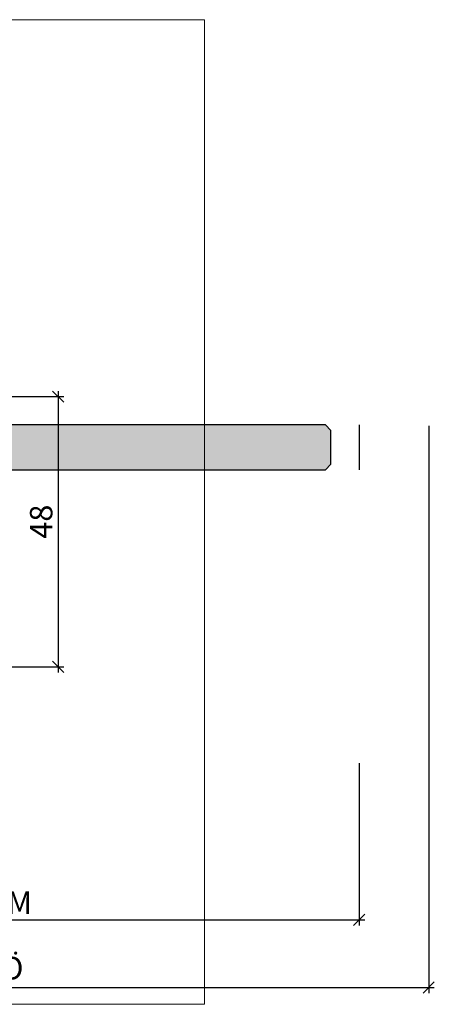
# Model space of a CAD drawing. Units: millimetres. Extents: x -38202 to -37989, y 22730 to 22908.
import ezdxf

# ---------------------------------------------------------------- set-up
doc = ezdxf.new("R2010")
doc.units = ezdxf.units.MM
doc.header["$LTSCALE"] = 0.2
doc.layers.add('Bem_1_1', color=7, linetype='Continuous', lineweight=18)
doc.layers.add('Glasschraffur-BS', color=111, linetype='Continuous')
doc.layers.add('Konlinie', color=9, linetype='Continuous', plot=False)
doc.layers.add('küffner', color=1, linetype='Continuous', lineweight=18, plot=False)
doc.styles.add('Bemtext', font='arial.ttf')
doc.dimstyles.new('BEM_1_1$0', dxfattribs={"dimtxt": 4, "dimasz": 2, "dimexe": 1, "dimexo": 3, "dimgap": 1, "dimtad": 1, "dimdec": 0, "dimrnd": 0.1, "dimzin": 9, "dimdsep": 46, "dimtxsty": 'Bemtext', "dimblk": 'OBLIQUE', "dimcen": 0, "dimdle": 1, "dimclrd": 151, "dimclre": 252, "dimclrt": 151, "dimadec": 0, "dimazin": 2, "dimtfac": 1, "dimtdec": 0, "dimtix": 1, "dimtmove": 0, "dimatfit": 0, "dimldrblk": 'OBLIQUE', "dimfxl": 0, "dimtolj": 1, "dimtzin": 12, "dimarcsym": 0})

# ---------------------------------------------------------------- blocks, each defined once
blk = doc.blocks.new('_Oblique')
at = {"color": 0, "linetype": 'ByBlock', "lineweight": -2}
blk.add_line((-0.5, -0.5), (0.5, 0.5), dxfattribs=at)
blk = doc.blocks.new('*D24')
at = {"layer": 'Bem_1_1', "color": 252, "lineweight": -2}
for p, q in [((-37989.67687059782, 22833.97751766381), (-37989.67687059782, 22733.1572486338)), ((-38144.59542847965, 22750.42846215635), (-38144.59542847965, 22733.1572486338))]:
    blk.add_line(p, q, dxfattribs=at)
at = {"layer": 'Bem_1_1', "color": 151, "lineweight": -2}
blk.add_line((-38145.59542847965, 22734.1572486338), (-37988.67687059782, 22734.1572486338), dxfattribs=at)
at = {"layer": 'Defpoints', "color": 0}
for p in [(-37989.67687059782, 22836.97751766381), (-38144.59542847965, 22753.42846215635), (-37989.67687059782, 22734.1572486338)]:
    blk.add_point(p, dxfattribs=at)
at = {"layer": 'Bem_1_1', "color": 151, "lineweight": -2, "xscale": 2, "yscale": 2, "zscale": 2, "rotation": 180}
blk.add_blockref('_Oblique', (-38144.59542847965, 22734.1572486338), dxfattribs=at)
at = {"layer": 'Bem_1_1', "color": 151, "lineweight": -2, "xscale": 2, "yscale": 2, "zscale": 2}
blk.add_blockref('_Oblique', (-37989.67687059782, 22734.1572486338), dxfattribs=at)
at = {"layer": 'Bem_1_1', "color": 151, "insert": (-38066.20655248634, 22737.59381070747), "char_height": 4, "attachment_point": 5, "style": 'Bemtext'}
blk.add_mtext('\\A1;WÖ', dxfattribs=at)
blk = doc.blocks.new('*D25')
at = {"layer": 'Bem_1_1', "color": 252, "lineweight": -2}
for p, q in [((-38105.59542847966, 22785.6572486338), (-38105.59542847966, 22745.1572486338)), ((-38002.07244288848, 22773.995937249), (-38002.07244288848, 22745.1572486338))]:
    blk.add_line(p, q, dxfattribs=at)
at = {"layer": 'Bem_1_1', "color": 151, "lineweight": -2}
blk.add_line((-38106.59542847966, 22746.1572486338), (-38001.07244288848, 22746.1572486338), dxfattribs=at)
at = {"layer": 'Defpoints', "color": 0}
for p in [(-38105.59542847966, 22788.6572486338), (-38002.07244288848, 22776.995937249), (-38002.07244288848, 22746.1572486338)]:
    blk.add_point(p, dxfattribs=at)
at = {"layer": 'Bem_1_1', "color": 151, "lineweight": -2, "xscale": 2, "yscale": 2, "zscale": 2, "rotation": 180}
blk.add_blockref('_Oblique', (-38105.59542847966, 22746.1572486338), dxfattribs=at)
at = {"layer": 'Bem_1_1', "color": 151, "lineweight": -2, "xscale": 2, "yscale": 2, "zscale": 2}
blk.add_blockref('_Oblique', (-38002.07244288848, 22746.1572486338), dxfattribs=at)
at = {"layer": 'Bem_1_1', "color": 151, "insert": (-38065.85780917639, 22749.22546145781), "char_height": 4, "attachment_point": 5, "style": 'Bemtext'}
blk.add_mtext('\\A1;GFM', dxfattribs=at)
blk = doc.blocks.new('*D28')
at = {"layer": 'Bem_1_1', "color": 151, "lineweight": -2}
blk.add_line((-38055.59542847968, 22840.1572486338), (-38055.59542847968, 22790.1572486338), dxfattribs=at)
at = {"layer": 'Bem_1_1', "color": 252, "lineweight": -2}
for p, q in [((-38090.90496103671, 22839.1572486338), (-38054.59542847968, 22839.1572486338)), ((-38103.09542847966, 22791.1572486338), (-38054.59542847968, 22791.1572486338))]:
    blk.add_line(p, q, dxfattribs=at)
at = {"layer": 'Defpoints', "color": 0}
for p in [(-38093.90496103671, 22839.1572486338), (-38106.09542847966, 22791.1572486338), (-38055.59542847968, 22791.1572486338)]:
    blk.add_point(p, dxfattribs=at)
at = {"layer": 'Bem_1_1', "color": 151, "lineweight": -2, "xscale": 2, "yscale": 2, "zscale": 2}
for p, rotation in [((-38055.59542847968, 22839.1572486338), 90), ((-38055.59542847968, 22791.1572486338), 270)]:
    blk.add_blockref('_Oblique', p, dxfattribs=dict(at, rotation=rotation))
at = {"layer": 'Bem_1_1', "color": 151, "insert": (-38058.63772043057, 22816.93714381938), "char_height": 4, "attachment_point": 5, "rotation": 90, "style": 'Bemtext'}
blk.add_mtext('\\A1;48', dxfattribs=at)

msp = doc.modelspace()

# ---------------------------------------------------------------- hatches: boundary and pattern name
at = {"layer": 'Glasschraffur-BS'}
msp.add_hatch(color=256, dxfattribs=at).paths.add_polyline_path([(-38099.59542847968, 22826.1572486338), (-38008.07244288849, 22826.1572486338), (-38007.07244288849, 22827.1572486338), (-38007.07244288849, 22833.1572486338), (-38008.07244288849, 22834.1572486338), (-38099.59542847968, 22834.1572486338), (-38100.59542847968, 22833.1572486338), (-38100.59542847968, 22827.1572486338)])

# ---------------------------------------------------------------- linework, layer by layer
msp.add_lwpolyline([(-38099.59542847968, 22826.1572486338), (-38008.07244288849, 22826.1572486338), (-38007.07244288849, 22827.1572486338), (-38007.07244288849, 22833.1572486338), (-38008.07244288849, 22834.1572486338), (-38099.59542847968, 22834.1572486338), (-38100.59542847968, 22833.1572486338), (-38100.59542847968, 22827.1572486338)], close=True, dxfattribs=at)
at = {"layer": 'Konlinie'}
msp.add_lwpolyline([(-38002.07244288849, 22834.1572486338), (-38002.07244288849, 22826.1572486338)], dxfattribs=at)
at = {"layer": 'küffner'}
msp.add_lwpolyline([(-38189.59542847968, 22906.1572486338), (-38029.59542847968, 22906.1572486338), (-38029.59542847968, 22731.15728303857), (-38189.59542847968, 22731.15728303857)], close=True, dxfattribs=at)

# ---------------------------------------------------------------- dimensions: what is measured, and where the dimension line sits
at = {"layer": 'Bem_1_1'}
dim = msp.add_linear_dim(base=(-38055.59542847968, 22791.1572486338), p1=(-38093.90496103671, 22839.1572486338), p2=(-38106.09542847966, 22791.1572486338), angle=90, dimstyle='BEM_1_1$0', dxfattribs=at)
dim.commit()
dim.dimension.update_dxf_attribs({"geometry": '*D28', "text_midpoint": (-38055.59542847968, 22816.93714381938), "dimtype": 128})
for base, p1, p2, text, picture, middle in [((-37989.67687059782, 22734.1572486338), (-38144.59542847965, 22753.42846215635), (-37989.67687059782, 22836.97751766381), 'WÖ', '*D24', (-38066.20655248634, 22734.1572486338)), ((-38002.07244288848, 22746.1572486338), (-38105.59542847966, 22788.6572486338), (-38002.07244288848, 22776.995937249), 'GFM', '*D25', (-38065.85780917639, 22746.1572486338))]:
    dim = msp.add_linear_dim(base=base, p1=p1, p2=p2, text=text, dimstyle='BEM_1_1$0', dxfattribs=at)
    dim.commit()
    dim.dimension.update_dxf_attribs({"geometry": picture, "text_midpoint": middle, "dimtype": 128})

doc.saveas('drawing.dxf')
